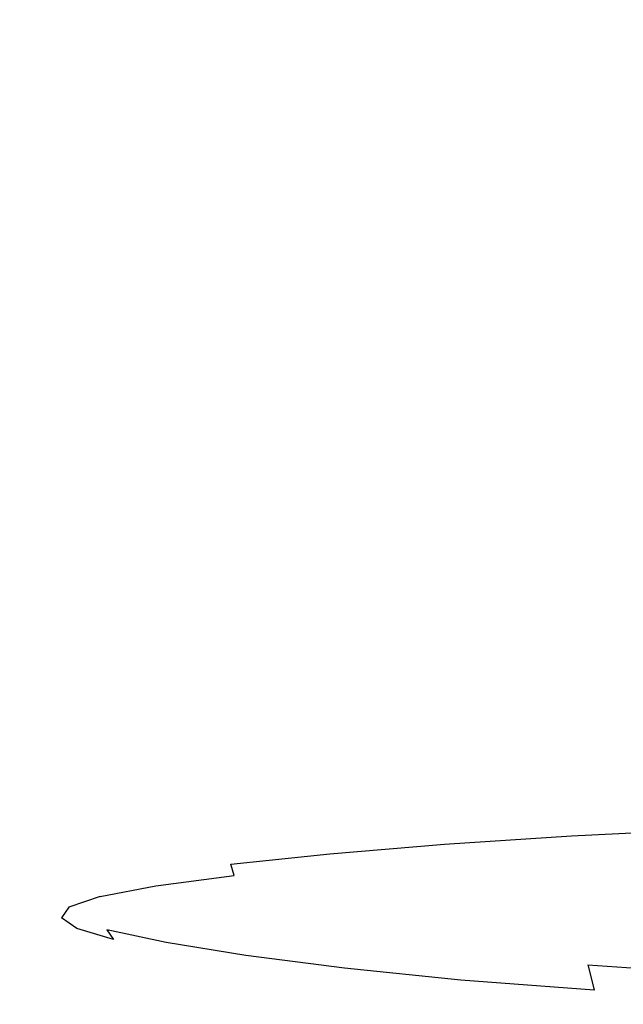
# Model space of a CAD drawing. Extents: x -30 to 30, y -241 to 29.
# Drawn here: x -23 to -13, y -241 to -225 of the extents above; entities that cross this region are included whole.
import ezdxf

# ---------------------------------------------------------------- set-up
doc = ezdxf.new("R2010")
doc.units = 0
doc.header["$MEASUREMENT"] = 0
doc.layers.add('CHROM', color=253, linetype='Continuous')

msp = doc.modelspace()

# ---------------------------------------------------------------- linework, layer by layer
at = {"layer": 'CHROM', "linetype": 'ByBlock'}
for points, invisible_edges in [([(-14.388, -218.834, 144.019), (-14.334, -228.11, 146.828), (-16.486, -228.187, 148.014), (-16.55, -218.895, 145.225)], 15), ([(-12.001, -218.784, 143.013), (-11.957, -228.045, 145.838), (-14.334, -228.11, 146.828), (-14.388, -218.834, 144.019)], 15), ([(-20.193, -219.053, 148.133), (-18.503, -218.967, 146.619), (-18.431, -228.278, 149.383), (-20.114, -228.383, 150.867)], 15), ([(-18.503, -218.967, 146.619), (-16.55, -218.895, 145.225), (-16.486, -228.187, 148.014), (-18.431, -228.278, 149.383)], 15), ([(-21.561, -219.154, 149.699), (-21.477, -228.501, 152.399), (-22.464, -228.634, 153.909), (-22.552, -219.273, 151.246)], 15), ([(-20.193, -219.053, 148.133), (-20.114, -228.383, 150.867), (-21.477, -228.501, 152.399), (-21.561, -219.154, 149.699)], 15), ([(-23.11, -219.412, 152.708), (-22.552, -219.273, 151.246), (-22.464, -228.634, 153.909), (-23.019, -228.782, 155.33)], 15), ([(-23.25, -219.578, 154.129), (-23.11, -219.412, 152.708), (-23.019, -228.782, 155.33), (-23.159, -228.95, 156.708)], 15), ([(-23.25, -219.578, 154.129), (-23.159, -228.95, 156.708), (-22.901, -229.145, 158.09), (-22.99, -219.775, 155.555)], 15), ([(-22.99, -219.775, 155.555), (-22.901, -229.145, 158.09), (-22.261, -229.371, 159.523), (-22.347, -220.009, 157.033)], 15), ([(-21.337, -220.285, 158.608), (-22.347, -220.009, 157.033), (-22.261, -229.371, 159.523), (-21.256, -229.634, 161.054)], 15), ([(-19.982, -220.584, 160.209), (-21.337, -220.285, 158.608), (-21.256, -229.634, 161.054), (-19.906, -229.917, 162.612)], 15), ([(-19.982, -220.584, 160.209), (-19.906, -229.917, 162.612), (-18.232, -230.201, 164.127), (-18.302, -220.886, 161.764)], 15), ([(-18.302, -220.886, 161.764), (-18.232, -230.201, 164.127), (-16.254, -230.469, 165.528), (-16.316, -221.171, 163.201)], 15), ([(-14.045, -221.419, 164.448), (-16.316, -221.171, 163.201), (-16.254, -230.469, 165.528), (-13.991, -230.702, 166.746)], 15), ([(-11.533, -221.628, 165.493), (-14.045, -221.419, 164.448), (-13.991, -230.702, 166.746), (-11.49, -230.898, 167.766)], 15), ([(-18.355, -234.005, 151.024), (-18.431, -228.278, 149.383), (-16.486, -228.187, 148.014), (-16.418, -233.897, 149.672)], 15), ([(-14.276, -233.803, 148.5), (-16.418, -233.897, 149.672), (-16.486, -228.187, 148.014), (-14.334, -228.11, 146.828)], 15), ([(-11.909, -233.726, 147.52), (-14.276, -233.803, 148.5), (-14.334, -228.11, 146.828), (-11.957, -228.045, 145.838)], 15), ([(-20.029, -234.127, 152.489), (-20.114, -228.383, 150.867), (-18.431, -228.278, 149.383), (-18.355, -234.005, 151.024)], 15), ([(-21.386, -234.262, 153.999), (-22.368, -234.408, 155.485), (-22.464, -228.634, 153.909), (-21.477, -228.501, 152.399)], 15), ([(-20.029, -234.127, 152.489), (-21.386, -234.262, 153.999), (-21.477, -228.501, 152.399), (-20.114, -228.383, 150.867)], 15), ([(-22.92, -234.563, 156.881), (-23.019, -228.782, 155.33), (-22.464, -228.634, 153.909), (-22.368, -234.408, 155.485)], 15), ([(-23.059, -234.734, 158.233), (-23.159, -228.95, 156.708), (-23.019, -228.782, 155.33), (-22.92, -234.563, 156.881)], 15), ([(-23.059, -234.734, 158.233), (-22.801, -234.925, 159.587), (-22.901, -229.145, 158.09), (-23.159, -228.95, 156.708)], 15), ([(-22.801, -234.925, 159.587), (-22.163, -235.143, 160.992), (-22.261, -229.371, 159.523), (-22.901, -229.145, 158.09)], 15), ([(-21.162, -235.394, 162.493), (-21.256, -229.634, 161.054), (-22.261, -229.371, 159.523), (-22.163, -235.143, 160.992)], 15), ([(-19.818, -235.661, 164.022), (-19.906, -229.917, 162.612), (-21.256, -229.634, 161.054), (-21.162, -235.394, 162.493)], 15), ([(-19.818, -235.661, 164.022), (-18.151, -235.928, 165.508), (-18.232, -230.201, 164.127), (-19.906, -229.917, 162.612)], 15), ([(-18.151, -235.928, 165.508), (-16.182, -236.179, 166.884), (-16.254, -230.469, 165.528), (-18.232, -230.201, 164.127)], 15), ([(-13.929, -236.397, 168.079), (-13.991, -230.702, 166.746), (-16.254, -230.469, 165.528), (-16.182, -236.179, 166.884)], 15), ([(-11.439, -236.58, 169.081), (-11.49, -230.898, 167.766), (-13.991, -230.702, 166.746), (-13.929, -236.397, 168.079)], 15), ([(-11.861, -236.709, 148.346), (-14.217, -236.798, 149.32), (-14.276, -233.803, 148.5), (-11.909, -233.726, 147.52)], 15), ([(-18.278, -237.029, 151.825), (-18.355, -234.005, 151.024), (-16.418, -233.897, 149.672), (-16.35, -236.905, 150.483)], 15), ([(-14.217, -236.798, 149.32), (-16.35, -236.905, 150.483), (-16.418, -233.897, 149.672), (-14.276, -233.803, 148.5)], 15), ([(-19.944, -237.168, 153.278), (-20.029, -234.127, 152.489), (-18.355, -234.005, 151.024), (-18.278, -237.029, 151.825)], 15), ([(-19.944, -237.168, 153.278), (-21.294, -237.317, 154.775), (-21.386, -234.262, 153.999), (-20.029, -234.127, 152.489)], 15), ([(-22.819, -237.636, 157.631), (-22.92, -234.563, 156.881), (-22.368, -234.408, 155.485), (-22.271, -237.474, 156.249)], 15), ([(-21.294, -237.317, 154.775), (-22.271, -237.474, 156.249), (-22.368, -234.408, 155.485), (-21.386, -234.262, 153.999)], 15), ([(-22.955, -237.809, 158.969), (-23.059, -234.734, 158.233), (-22.92, -234.563, 156.881), (-22.819, -237.636, 157.631)], 15), ([(-22.955, -237.809, 158.969), (-22.697, -237.997, 160.309), (-22.801, -234.925, 159.587), (-23.059, -234.734, 158.233)], 15), ([(-22.697, -237.997, 160.309), (-22.06, -238.208, 161.697), (-22.163, -235.143, 160.992), (-22.801, -234.925, 159.587)], 15), ([(-21.063, -238.447, 163.18), (-21.162, -235.394, 162.493), (-22.163, -235.143, 160.992), (-22.06, -238.208, 161.697)], 15), ([(-19.725, -238.698, 164.69), (-19.818, -235.661, 164.022), (-21.162, -235.394, 162.493), (-21.063, -238.447, 163.18)], 15), ([(-19.725, -238.698, 164.69), (-18.066, -238.949, 166.157), (-18.151, -235.928, 165.508), (-19.818, -235.661, 164.022)], 15), ([(-18.066, -238.949, 166.157), (-16.106, -239.183, 167.514), (-16.182, -236.179, 166.884), (-18.151, -235.928, 165.508)], 15), ([(-13.864, -239.387, 168.693), (-13.929, -236.397, 168.079), (-16.182, -236.179, 166.884), (-16.106, -239.183, 167.514)], 15), ([(-11.385, -239.558, 169.68), (-11.439, -236.58, 169.081), (-13.929, -236.397, 168.079), (-13.864, -239.387, 168.693)], 15), ([(-11.861, -236.709, 148.346), (-11.814, -237.877, 148.603), (-14.161, -237.976, 149.573), (-14.217, -236.798, 149.32)], 15), ([(-14.217, -236.798, 149.32), (-14.161, -237.976, 149.573), (-16.285, -238.095, 150.732), (-16.35, -236.905, 150.483)], 15), ([(-19.944, -237.168, 153.278), (-18.278, -237.029, 151.825), (-18.205, -238.233, 152.068), (-19.864, -238.386, 153.515)], 15), ([(-18.278, -237.029, 151.825), (-16.35, -236.905, 150.483), (-16.285, -238.095, 150.732), (-18.205, -238.233, 152.068)], 15), ([(-19.944, -237.168, 153.278), (-19.864, -238.386, 153.515), (-21.208, -238.548, 155.005), (-21.294, -237.317, 154.775)], 15), ([(-21.294, -237.317, 154.775), (-21.208, -238.548, 155.005), (-22.179, -238.715, 156.473), (-22.271, -237.474, 156.249)], 15), ([(-22.819, -237.636, 157.631), (-22.271, -237.474, 156.249), (-22.179, -238.715, 156.473), (-22.723, -238.883, 157.85)], 15), ([(-22.955, -237.809, 158.969), (-22.819, -237.636, 157.631), (-22.723, -238.883, 157.85), (-22.856, -239.057, 159.183)], 15), ([(-22.955, -237.809, 158.969), (-22.856, -239.057, 159.183), (-22.596, -239.243, 160.517), (-22.697, -237.997, 160.309)], 15), ([(-22.697, -237.997, 160.309), (-22.596, -239.243, 160.517), (-21.961, -239.447, 161.897), (-22.06, -238.208, 161.697)], 15), ([(-14.161, -237.976, 149.573), (-14.112, -238.219, 149.547), (-16.228, -238.349, 150.703), (-16.285, -238.095, 150.732)], 15), ([(-11.814, -237.877, 148.603), (-11.774, -238.111, 148.579), (-14.112, -238.219, 149.547), (-14.161, -237.976, 149.573)], 15), ([(-18.205, -238.233, 152.068), (-16.285, -238.095, 150.732), (-16.228, -238.349, 150.703), (-18.141, -238.499, 152.036)], 15), ([(-11.741, -238.295, 148.559), (-14.073, -238.41, 149.526), (-14.112, -238.219, 149.547), (-11.774, -238.111, 148.579)], 15), ([(-21.063, -238.447, 163.18), (-22.06, -238.208, 161.697), (-21.961, -239.447, 161.897), (-20.967, -239.674, 163.37)], 15), ([(-19.864, -238.386, 153.515), (-18.205, -238.233, 152.068), (-18.141, -238.499, 152.036), (-19.794, -238.663, 153.48)], 15), ([(-14.073, -238.41, 149.526), (-16.184, -238.548, 150.68), (-16.228, -238.349, 150.703), (-14.112, -238.219, 149.547)], 15), ([(-11.709, -238.479, 148.872), (-14.038, -238.595, 149.808), (-14.073, -238.41, 149.526), (-11.741, -238.295, 148.559)], 11), ([(-19.864, -238.386, 153.515), (-19.794, -238.663, 153.48), (-21.132, -238.836, 154.967), (-21.208, -238.548, 155.005)], 15), ([(-19.725, -238.698, 164.69), (-21.063, -238.447, 163.18), (-20.967, -239.674, 163.37), (-19.635, -239.912, 164.868)], 15), ([(-19.739, -238.88, 153.452), (-19.794, -238.663, 153.48), (-18.141, -238.499, 152.036), (-18.091, -238.707, 152.011)], 15), ([(-18.091, -238.707, 152.011), (-18.141, -238.499, 152.036), (-16.228, -238.349, 150.703), (-16.184, -238.548, 150.68)], 15), ([(-14.038, -238.595, 149.808), (-16.146, -238.734, 150.925), (-16.184, -238.548, 150.68), (-14.073, -238.41, 149.526)], 11), ([(-11.709, -238.479, 148.872), (-11.668, -238.712, 149.845), (-13.999, -238.82, 150.69), (-14.038, -238.595, 149.808)], 15), ([(-21.208, -238.548, 155.005), (-21.132, -238.836, 154.967), (-22.098, -239.011, 156.432), (-22.179, -238.715, 156.473)], 15), ([(-19.739, -238.88, 153.452), (-21.072, -239.062, 154.937), (-21.132, -238.836, 154.967), (-19.794, -238.663, 153.48)], 15), ([(-18.049, -238.895, 152.212), (-18.091, -238.707, 152.011), (-16.184, -238.548, 150.68), (-16.146, -238.734, 150.925)], 13), ([(-14.038, -238.595, 149.808), (-13.999, -238.82, 150.69), (-16.108, -238.949, 151.699), (-16.146, -238.734, 150.925)], 15), ([(-22.723, -238.883, 157.85), (-22.179, -238.715, 156.473), (-22.098, -239.011, 156.432), (-22.638, -239.184, 157.808)], 15), ([(-21.072, -239.062, 154.937), (-22.035, -239.244, 156.4), (-22.098, -239.011, 156.432), (-21.132, -238.836, 154.967)], 15), ([(-19.683, -239.067, 153.6), (-19.739, -238.88, 153.452), (-18.091, -238.707, 152.011), (-18.049, -238.895, 152.212)], 12), ([(-19.725, -238.698, 164.69), (-19.635, -239.912, 164.868), (-17.983, -240.147, 166.323), (-18.066, -238.949, 166.157)], 15), ([(-18.049, -238.895, 152.212), (-16.146, -238.734, 150.925), (-16.108, -238.949, 151.699), (-18.009, -239.098, 152.861)], 15), ([(-13.999, -238.82, 150.69), (-13.948, -239.13, 152.469), (-16.065, -239.233, 153.262), (-16.108, -238.949, 151.699)], 15), ([(-11.668, -238.712, 149.845), (-11.609, -239.044, 151.804), (-13.948, -239.13, 152.469), (-13.999, -238.82, 150.69)], 15), ([(-22.856, -239.057, 159.183), (-22.723, -238.883, 157.85), (-22.638, -239.184, 157.808), (-22.768, -239.359, 159.14)], 15), ([(-19.683, -239.067, 153.6), (-20.985, -239.243, 155.016), (-21.072, -239.062, 154.937), (-19.739, -238.88, 153.452)], 15), ([(-19.683, -239.067, 153.6), (-18.049, -238.895, 152.212), (-18.009, -239.098, 152.861), (-19.613, -239.252, 154.092)], 15), ([(-18.066, -238.949, 166.157), (-17.983, -240.147, 166.323), (-16.032, -240.367, 167.667), (-16.106, -239.183, 167.514)], 15), ([(-18.009, -239.098, 152.861), (-16.108, -238.949, 151.699), (-16.065, -239.233, 153.262), (-17.967, -239.352, 154.176)], 15), ([(-22.856, -239.057, 159.183), (-22.768, -239.359, 159.14), (-22.507, -239.543, 160.472), (-22.596, -239.243, 160.517)], 15), ([(-22.571, -239.42, 157.775), (-22.638, -239.184, 157.808), (-22.098, -239.011, 156.432), (-22.035, -239.244, 156.4)], 15), ([(-20.985, -239.243, 155.016), (-21.914, -239.421, 156.418), (-22.035, -239.244, 156.4), (-21.072, -239.062, 154.937)], 15), ([(-19.683, -239.067, 153.6), (-19.613, -239.252, 154.092), (-20.826, -239.398, 155.307), (-20.985, -239.243, 155.016)], 7), ([(-19.613, -239.252, 154.092), (-18.009, -239.098, 152.861), (-17.967, -239.352, 154.176), (-19.549, -239.47, 155.124)], 15), ([(-13.879, -239.572, 155.442), (-16.01, -239.629, 155.877), (-16.065, -239.233, 153.262), (-13.948, -239.13, 152.469)], 15), ([(-11.524, -239.524, 155.076), (-13.879, -239.572, 155.442), (-13.948, -239.13, 152.469), (-11.609, -239.044, 151.804)], 15), ([(-22.699, -239.596, 159.106), (-22.768, -239.359, 159.14), (-22.638, -239.184, 157.808), (-22.571, -239.42, 157.775)], 15), ([(-22.596, -239.243, 160.517), (-22.507, -239.543, 160.472), (-21.873, -239.741, 161.85), (-21.961, -239.447, 161.897)], 15), ([(-22.432, -239.598, 157.764), (-22.571, -239.42, 157.775), (-22.035, -239.244, 156.4), (-21.914, -239.421, 156.418)], 7), ([(-20.985, -239.243, 155.016), (-20.826, -239.398, 155.307), (-21.662, -239.55, 156.531), (-21.914, -239.421, 156.418)], 7), ([(-19.613, -239.252, 154.092), (-19.549, -239.47, 155.124), (-20.705, -239.568, 156.021), (-20.826, -239.398, 155.307)], 15), ([(-17.916, -239.694, 156.378), (-17.967, -239.352, 154.176), (-16.065, -239.233, 153.262), (-16.01, -239.629, 155.877)], 15), ([(-13.864, -239.387, 168.693), (-16.106, -239.183, 167.514), (-16.032, -240.367, 167.667), (-13.8, -240.557, 168.834)], 15), ([(-22.699, -239.596, 159.106), (-22.437, -239.778, 160.437), (-22.507, -239.543, 160.472), (-22.768, -239.359, 159.14)], 15), ([(-22.556, -239.775, 159.08), (-22.699, -239.596, 159.106), (-22.571, -239.42, 157.775), (-22.432, -239.598, 157.764)], 7), ([(-22.432, -239.598, 157.764), (-21.914, -239.421, 156.418), (-21.662, -239.55, 156.531), (-22.131, -239.723, 157.787)], 15), ([(-20.967, -239.674, 163.37), (-21.961, -239.447, 161.897), (-21.873, -239.741, 161.85), (-20.882, -239.958, 163.317)], 15), ([(-20.826, -239.398, 155.307), (-20.705, -239.568, 156.021), (-21.349, -239.635, 156.729), (-21.662, -239.55, 156.531)], 15), ([(-19.515, -239.754, 156.893), (-20.728, -239.793, 157.37), (-20.705, -239.568, 156.021), (-19.549, -239.47, 155.124)], 15), ([(-19.515, -239.754, 156.893), (-19.549, -239.47, 155.124), (-17.967, -239.352, 154.176), (-17.916, -239.694, 156.378)], 15), ([(-11.385, -239.558, 169.68), (-13.864, -239.387, 168.693), (-13.8, -240.557, 168.834), (-11.333, -240.717, 169.811)], 11), ([(-22.556, -239.775, 159.08), (-22.302, -239.952, 160.397), (-22.437, -239.778, 160.437), (-22.699, -239.596, 159.106)], 15), ([(-22.556, -239.775, 159.08), (-22.432, -239.598, 157.764), (-22.131, -239.723, 157.787), (-22.245, -239.9, 159.062)], 15), ([(-22.437, -239.778, 160.437), (-21.803, -239.971, 161.812), (-21.873, -239.741, 161.85), (-22.507, -239.543, 160.472)], 15), ([(-22.131, -239.723, 157.787), (-21.662, -239.55, 156.531), (-21.349, -239.635, 156.729), (-21.589, -239.79, 157.704)], 15), ([(-20.728, -239.793, 157.37), (-21.589, -239.79, 157.704), (-21.349, -239.635, 156.729), (-20.705, -239.568, 156.021)], 15), ([(-17.864, -240.065, 159.027), (-17.916, -239.694, 156.378), (-16.01, -239.629, 155.877), (-15.954, -240.065, 159.021)], 15), ([(-13.804, -240.065, 159.015), (-15.954, -240.065, 159.021), (-16.01, -239.629, 155.877), (-13.879, -239.572, 155.442)], 15), ([(-11.428, -240.064, 159.009), (-13.804, -240.065, 159.015), (-13.879, -239.572, 155.442), (-11.524, -239.524, 155.076)], 15), ([(-22.556, -239.775, 159.08), (-22.245, -239.9, 159.062), (-22.018, -240.065, 160.338), (-22.302, -239.952, 160.397)], 7), ([(-22.302, -239.952, 160.397), (-21.688, -240.136, 161.742), (-21.803, -239.971, 161.812), (-22.437, -239.778, 160.437)], 15), ([(-22.245, -239.9, 159.062), (-22.131, -239.723, 157.787), (-21.589, -239.79, 157.704), (-21.674, -239.982, 159.049)], 15), ([(-20.815, -240.182, 163.275), (-20.882, -239.958, 163.317), (-21.873, -239.741, 161.85), (-21.803, -239.971, 161.812)], 15), ([(-20.753, -240.032, 159.039), (-21.674, -239.982, 159.049), (-21.589, -239.79, 157.704), (-20.728, -239.793, 157.37)], 15), ([(-19.635, -239.912, 164.868), (-20.967, -239.674, 163.37), (-20.882, -239.958, 163.317), (-19.554, -240.184, 164.807)], 15), ([(-19.482, -240.057, 159.032), (-20.753, -240.032, 159.039), (-20.728, -239.793, 157.37), (-19.515, -239.754, 156.893)], 15), ([(-19.482, -240.057, 159.032), (-19.515, -239.754, 156.893), (-17.916, -239.694, 156.378), (-17.864, -240.065, 159.027)], 15), ([(-22.302, -239.952, 160.397), (-22.018, -240.065, 160.338), (-21.464, -240.23, 161.595), (-21.688, -240.136, 161.742)], 7), ([(-22.245, -239.9, 159.062), (-21.674, -239.982, 159.049), (-21.492, -240.151, 160.397), (-22.018, -240.065, 160.338)], 15), ([(-20.732, -240.334, 163.142), (-20.815, -240.182, 163.275), (-21.803, -239.971, 161.812), (-21.688, -240.136, 161.742)], 9), ([(-20.753, -240.032, 159.039), (-20.634, -240.241, 160.713), (-21.492, -240.151, 160.397), (-21.674, -239.982, 159.049)], 15), ([(-19.491, -240.398, 164.76), (-19.554, -240.184, 164.807), (-20.882, -239.958, 163.317), (-20.815, -240.182, 163.275)], 15), ([(-19.635, -239.912, 164.868), (-19.554, -240.184, 164.807), (-17.909, -240.406, 166.254), (-17.983, -240.147, 166.323)], 15), ([(-22.018, -240.065, 160.338), (-21.492, -240.151, 160.397), (-21.188, -240.259, 161.378), (-21.464, -240.23, 161.595)], 15), ([(-20.732, -240.334, 163.142), (-21.688, -240.136, 161.742), (-21.464, -240.23, 161.595), (-20.601, -240.405, 162.814)], 15), ([(-19.482, -240.057, 159.032), (-19.419, -240.328, 161.177), (-20.634, -240.241, 160.713), (-20.753, -240.032, 159.039)], 15), ([(-19.482, -240.057, 159.032), (-17.864, -240.065, 159.027), (-17.821, -240.405, 161.681), (-19.419, -240.328, 161.177)], 15), ([(-17.983, -240.147, 166.323), (-17.909, -240.406, 166.254), (-15.966, -240.613, 167.589), (-16.032, -240.367, 167.667)], 15), ([(-17.864, -240.065, 159.027), (-15.954, -240.065, 159.021), (-15.905, -240.472, 162.172), (-17.821, -240.405, 161.681)], 15), ([(-13.804, -240.065, 159.015), (-13.735, -240.53, 162.596), (-15.905, -240.472, 162.172), (-15.954, -240.065, 159.021)], 15), ([(-11.428, -240.064, 159.009), (-11.337, -240.579, 162.949), (-13.735, -240.53, 162.596), (-13.804, -240.065, 159.015)], 15), ([(-20.634, -240.241, 160.713), (-20.531, -240.38, 162.076), (-21.188, -240.259, 161.378), (-21.492, -240.151, 160.397)], 15), ([(-20.601, -240.405, 162.814), (-21.464, -240.23, 161.595), (-21.188, -240.259, 161.378), (-20.531, -240.38, 162.076)], 15), ([(-19.438, -240.537, 164.555), (-19.491, -240.398, 164.76), (-20.815, -240.182, 163.275), (-20.732, -240.334, 163.142)], 13), ([(-19.419, -240.328, 161.177), (-19.373, -240.52, 162.962), (-20.531, -240.38, 162.076), (-20.634, -240.241, 160.713)], 15), ([(-19.491, -240.398, 164.76), (-17.851, -240.61, 166.199), (-17.909, -240.406, 166.254), (-19.554, -240.184, 164.807)], 15), ([(-19.438, -240.537, 164.555), (-20.732, -240.334, 163.142), (-20.601, -240.405, 162.814), (-19.389, -240.584, 164.021)], 15), ([(-19.389, -240.584, 164.021), (-20.601, -240.405, 162.814), (-20.531, -240.38, 162.076), (-19.373, -240.52, 162.962)], 15), ([(-19.438, -240.537, 164.555), (-17.811, -240.735, 165.938), (-17.851, -240.61, 166.199), (-19.491, -240.398, 164.76)], 11), ([(-19.419, -240.328, 161.177), (-17.821, -240.405, 161.681), (-17.794, -240.656, 163.901), (-19.373, -240.52, 162.962)], 15), ([(-17.851, -240.61, 166.199), (-15.914, -240.807, 167.528), (-15.966, -240.613, 167.589), (-17.909, -240.406, 166.254)], 15), ([(-17.821, -240.405, 161.681), (-15.905, -240.472, 162.172), (-15.872, -240.781, 164.805), (-17.794, -240.656, 163.901)], 15), ([(-13.8, -240.557, 168.834), (-16.032, -240.367, 167.667), (-15.966, -240.613, 167.589), (-13.743, -240.793, 168.748)], 15), ([(-13.735, -240.53, 162.596), (-13.684, -240.888, 165.588), (-15.872, -240.781, 164.805), (-15.905, -240.472, 162.172)], 15), ([(-19.438, -240.537, 164.555), (-19.389, -240.584, 164.021), (-17.791, -240.758, 165.245), (-17.811, -240.735, 165.938)], 15), ([(-19.389, -240.584, 164.021), (-19.373, -240.52, 162.962), (-17.794, -240.656, 163.901), (-17.791, -240.758, 165.245)], 15), ([(-17.811, -240.735, 165.938), (-15.879, -240.919, 167.22), (-15.914, -240.807, 167.528), (-17.851, -240.61, 166.199)], 11), ([(-13.699, -240.978, 168.68), (-13.743, -240.793, 168.748), (-15.966, -240.613, 167.589), (-15.914, -240.807, 167.528)], 15), ([(-11.333, -240.717, 169.811), (-13.8, -240.557, 168.834), (-13.743, -240.793, 168.748), (-11.286, -240.943, 169.717)], 13), ([(-11.337, -240.579, 162.949), (-11.266, -240.979, 166.242), (-13.684, -240.888, 165.588), (-13.735, -240.53, 162.596)], 15), ([(-17.811, -240.735, 165.938), (-17.791, -240.758, 165.245), (-15.864, -240.92, 166.4), (-15.879, -240.919, 167.22)], 15), ([(-17.791, -240.758, 165.245), (-17.794, -240.656, 163.901), (-15.872, -240.781, 164.805), (-15.864, -240.92, 166.4)], 15), ([(-13.665, -241.06, 167.4), (-15.864, -240.92, 166.4), (-15.872, -240.781, 164.805), (-13.684, -240.888, 165.588)], 15), ([(-11.249, -241.12, 169.643), (-11.286, -240.943, 169.717), (-13.743, -240.793, 168.748), (-13.699, -240.978, 168.68)], 11), ([(-13.671, -241.078, 168.331), (-13.699, -240.978, 168.68), (-15.914, -240.807, 167.528), (-15.879, -240.919, 167.22)], 13), ([(-13.671, -241.078, 168.331), (-15.879, -240.919, 167.22), (-15.864, -240.92, 166.4), (-13.665, -241.06, 167.4)], 15), ([(-11.233, -241.177, 168.236), (-13.665, -241.06, 167.4), (-13.684, -240.888, 165.588), (-11.266, -240.979, 166.242)], 15), ([(-11.229, -241.211, 169.259), (-11.249, -241.12, 169.643), (-13.699, -240.978, 168.68), (-13.671, -241.078, 168.331)], 15), ([(-11.229, -241.211, 169.259), (-13.671, -241.078, 168.331), (-13.665, -241.06, 167.4), (-11.233, -241.177, 168.236)], 15)]:
    msp.add_3dface(points, dxfattribs=dict(at, invisible_edges=invisible_edges))

doc.saveas('drawing.dxf')
